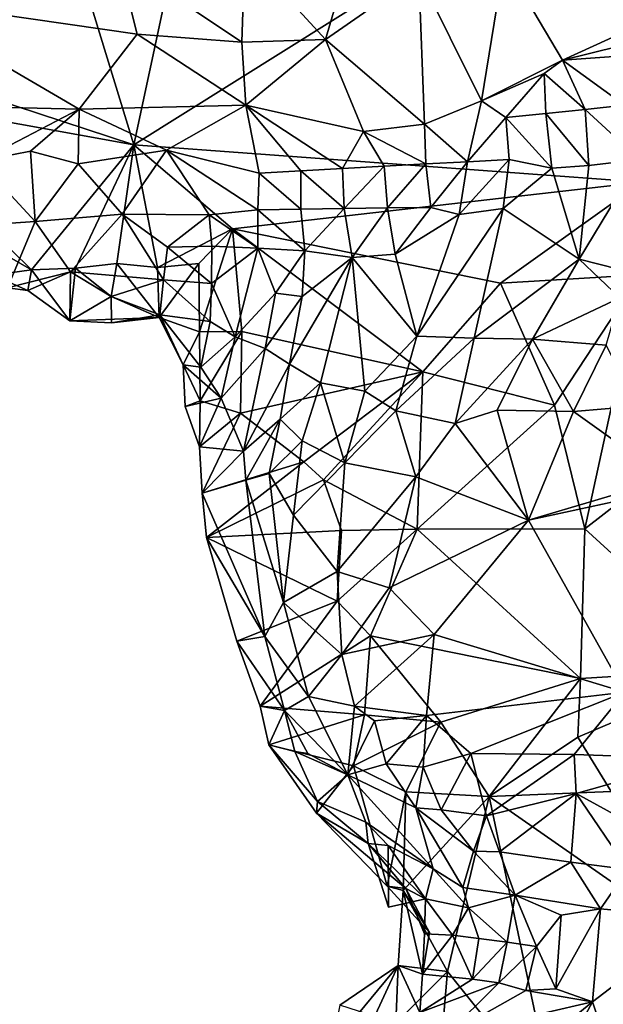
# Model space of a CAD drawing. Units: metres. Extents: x 25.83 to 29.04, y -5.59 to -2.36.
# Drawn here: x 26.78 to 27.06, y -3.76 to -3.28 of the extents above; entities that cross this region are included whole.
import ezdxf

# ---------------------------------------------------------------- set-up
doc = ezdxf.new("R2010")
doc.units = ezdxf.units.M

msp = doc.modelspace()

# ---------------------------------------------------------------- linework, layer by layer
at = {"layer": '1'}
for points in [[(26.64984, -3.27773, -0.15223), (26.70783, -2.92451, -0.14853), (26.83483, -3.33859, -0.15296)], [(26.83483, -3.33859, -0.15296), (26.70783, -2.92451, -0.14853), (26.92033, -2.93999, -0.1494)], [(27.29938, -3.0478, -0.14544), (26.83483, -3.33859, -0.15296), (26.92033, -2.93999, -0.1494)], [(27.08132, -3.35658, -0.14935), (26.83483, -3.33859, -0.15296), (27.29938, -3.0478, -0.14544)], [(26.82752, -3.24863, 0.02068), (26.88735, -3.28879, 0.00836), (26.88876, -3.24487, 0.0233)], [(26.88876, -3.24487, 0.0233), (26.88735, -3.28879, 0.00836), (26.92783, -3.28744, 0.0045)], [(26.88876, -3.24487, 0.0233), (26.92783, -3.28744, 0.0045), (26.93674, -3.25709, 0.01586)], [(26.82752, -3.24863, 0.02068), (26.71639, -3.26746, 0.00535), (26.83653, -3.2848, 0.01106)], [(26.83653, -3.2848, 0.01106), (26.88735, -3.28879, 0.00836), (26.82752, -3.24863, 0.02068)], [(27.00342, -3.31714, -0.03456), (27.01451, -3.24964, -0.00125), (26.9731, -3.25592, 0.00973)], [(27.00342, -3.31714, -0.03456), (27.04271, -3.29753, -0.04157), (27.01451, -3.24964, -0.00125)], [(27.01451, -3.24964, -0.00125), (27.04271, -3.29753, -0.04157), (27.14301, -3.25159, -0.06599)], [(27.04271, -3.29753, -0.04157), (27.1396, -3.27364, -0.07697), (27.14301, -3.25159, -0.06599)], [(26.92783, -3.28744, 0.0045), (26.97586, -3.32858, -0.03234), (26.9731, -3.25592, 0.00973)], [(26.92783, -3.28744, 0.0045), (26.9731, -3.25592, 0.00973), (26.93674, -3.25709, 0.01586)], [(26.97586, -3.32858, -0.03234), (27.00342, -3.31714, -0.03456), (26.9731, -3.25592, 0.00973)], [(26.71639, -3.26746, 0.00535), (26.69928, -3.3187, -0.018), (26.80844, -3.32124, -0.00781)], [(26.71639, -3.26746, 0.00535), (26.80844, -3.32124, -0.00781), (26.83653, -3.2848, 0.01106)], [(27.1396, -3.27364, -0.07697), (27.04271, -3.29753, -0.04157), (27.14043, -3.29054, -0.08394)], [(26.69824, -3.31373, -0.15202), (26.64984, -3.27773, -0.15223), (26.83483, -3.33859, -0.15296)], [(26.83653, -3.2848, 0.01106), (26.80844, -3.32124, -0.00781), (26.88918, -3.31934, -0.00916)], [(26.83653, -3.2848, 0.01106), (26.88918, -3.31934, -0.00916), (26.88735, -3.28879, 0.00836)], [(26.88735, -3.28879, 0.00836), (26.88918, -3.31934, -0.00916), (26.92783, -3.28744, 0.0045)], [(26.94634, -3.33209, -0.02895), (26.92783, -3.28744, 0.0045), (26.88918, -3.31934, -0.00916)], [(26.92783, -3.28744, 0.0045), (26.94634, -3.33209, -0.02895), (26.97586, -3.32858, -0.03234)], [(27.14043, -3.29054, -0.08394), (27.04271, -3.29753, -0.04157), (27.07281, -3.31937, -0.05608)], [(27.04271, -3.29753, -0.04157), (27.00342, -3.31714, -0.03456), (27.03383, -3.30401, -0.03954)], [(27.04271, -3.29753, -0.04157), (27.03383, -3.30401, -0.03954), (27.0537, -3.32146, -0.04945)], [(27.04271, -3.29753, -0.04157), (27.0537, -3.32146, -0.04945), (27.07281, -3.31937, -0.05608)], [(27.00342, -3.31714, -0.03456), (27.01525, -3.32526, -0.0388), (27.03383, -3.30401, -0.03954)], [(27.03383, -3.30401, -0.03954), (27.01525, -3.32526, -0.0388), (27.03463, -3.32339, -0.04349)], [(27.03383, -3.30401, -0.03954), (27.03463, -3.32339, -0.04349), (27.0537, -3.32146, -0.04945)], [(26.78534, -3.39911, -0.14704), (26.74585, -3.3765, -0.15056), (26.69824, -3.31373, -0.15202)], [(26.83483, -3.33859, -0.15296), (26.78534, -3.39911, -0.14704), (26.69824, -3.31373, -0.15202)], [(26.69928, -3.3187, -0.018), (26.75995, -3.34644, -0.03034), (26.80844, -3.32124, -0.00781)], [(26.75995, -3.34644, -0.03034), (26.78473, -3.34155, -0.02405), (26.80844, -3.32124, -0.00781)], [(26.78473, -3.34155, -0.02405), (26.80791, -3.34774, -0.02813), (26.80844, -3.32124, -0.00781)], [(26.80791, -3.34774, -0.02813), (26.85072, -3.34106, -0.0243), (26.80844, -3.32124, -0.00781)], [(26.80844, -3.32124, -0.00781), (26.85072, -3.34106, -0.0243), (26.88918, -3.31934, -0.00916)], [(26.85072, -3.34106, -0.0243), (26.89572, -3.35226, -0.03796), (26.88918, -3.31934, -0.00916)], [(26.88918, -3.31934, -0.00916), (26.89572, -3.35226, -0.03796), (26.91581, -3.35113, -0.03839)], [(26.91581, -3.35113, -0.03839), (26.93607, -3.35005, -0.03797), (26.88918, -3.31934, -0.00916)], [(26.88918, -3.31934, -0.00916), (26.93607, -3.35005, -0.03797), (26.94634, -3.33209, -0.02895)], [(27.00342, -3.31714, -0.03456), (26.97586, -3.32858, -0.03234), (26.99674, -3.34669, -0.03718)], [(27.00342, -3.31714, -0.03456), (26.99674, -3.34669, -0.03718), (27.01525, -3.32526, -0.0388)], [(27.0537, -3.32146, -0.04945), (27.03463, -3.32339, -0.04349), (27.05556, -3.34846, -0.04094)], [(27.07281, -3.31937, -0.05608), (27.0537, -3.32146, -0.04945), (27.08014, -3.34566, -0.04774)], [(27.0537, -3.32146, -0.04945), (27.05556, -3.34846, -0.04094), (27.08014, -3.34566, -0.04774)], [(27.01525, -3.32526, -0.0388), (26.99674, -3.34669, -0.03718), (27.01687, -3.34561, -0.03767)], [(27.03463, -3.32339, -0.04349), (27.01525, -3.32526, -0.0388), (27.03761, -3.34981, -0.03819)], [(27.01525, -3.32526, -0.0388), (27.01687, -3.34561, -0.03767), (27.03761, -3.34981, -0.03819)], [(27.03463, -3.32339, -0.04349), (27.03761, -3.34981, -0.03819), (27.05556, -3.34846, -0.04094)], [(26.97586, -3.32858, -0.03234), (26.94634, -3.33209, -0.02895), (26.97652, -3.34781, -0.03728)], [(26.97586, -3.32858, -0.03234), (26.97652, -3.34781, -0.03728), (26.99674, -3.34669, -0.03718)], [(26.94634, -3.33209, -0.02895), (26.93607, -3.35005, -0.03797), (26.95628, -3.34891, -0.03769)], [(26.94634, -3.33209, -0.02895), (26.95628, -3.34891, -0.03769), (26.97652, -3.34781, -0.03728)], [(26.78534, -3.39911, -0.14704), (26.83483, -3.33859, -0.15296), (26.80656, -3.39836, -0.14642)], [(26.80656, -3.39836, -0.14642), (26.83483, -3.33859, -0.15296), (26.8266, -3.39601, -0.14701)], [(26.8266, -3.39601, -0.14701), (26.83483, -3.33859, -0.15296), (26.84638, -3.398, -0.1502)], [(26.83483, -3.33859, -0.15296), (26.88272, -3.37922, -0.15234), (26.84638, -3.398, -0.1502)], [(26.88272, -3.37922, -0.15234), (26.83483, -3.33859, -0.15296), (27.08132, -3.35658, -0.14935)], [(26.75995, -3.34644, -0.03034), (26.78701, -3.37564, -0.06383), (26.78473, -3.34155, -0.02405)], [(26.78701, -3.37564, -0.06383), (26.80791, -3.34774, -0.02813), (26.78473, -3.34155, -0.02405)], [(26.80791, -3.34774, -0.02813), (26.82928, -3.37206, -0.05876), (26.85072, -3.34106, -0.0243)], [(26.82928, -3.37206, -0.05876), (26.87145, -3.37243, -0.05863), (26.85072, -3.34106, -0.0243)], [(26.85072, -3.34106, -0.0243), (26.87145, -3.37243, -0.05863), (26.89497, -3.37002, -0.05241)], [(26.85072, -3.34106, -0.0243), (26.89497, -3.37002, -0.05241), (26.89572, -3.35226, -0.03796)], [(26.99269, -3.37225, -0.02753), (27.01407, -3.36938, -0.02488), (27.01687, -3.34561, -0.03767)], [(26.99674, -3.34669, -0.03718), (26.99269, -3.37225, -0.02753), (27.01687, -3.34561, -0.03767)], [(27.01687, -3.34561, -0.03767), (27.01407, -3.36938, -0.02488), (27.03761, -3.34981, -0.03819)], [(27.08014, -3.34566, -0.04774), (27.05556, -3.34846, -0.04094), (27.05084, -3.39397, 0.00308)], [(27.08014, -3.34566, -0.04774), (27.05084, -3.39397, 0.00308), (27.10875, -3.40866, 0.0042)], [(26.75995, -3.34644, -0.03034), (26.73029, -3.3795, -0.08536), (26.78701, -3.37564, -0.06383)], [(26.80791, -3.34774, -0.02813), (26.78701, -3.37564, -0.06383), (26.82928, -3.37206, -0.05876)], [(26.93607, -3.35005, -0.03797), (26.91581, -3.35113, -0.03839), (26.93696, -3.36931, -0.04277)], [(26.93607, -3.35005, -0.03797), (26.93696, -3.36931, -0.04277), (26.95628, -3.34891, -0.03769)], [(26.93696, -3.36931, -0.04277), (26.95799, -3.36914, -0.03791), (26.95628, -3.34891, -0.03769)], [(26.95628, -3.34891, -0.03769), (26.95799, -3.36914, -0.03791), (26.97652, -3.34781, -0.03728)], [(26.95799, -3.36914, -0.03791), (26.97892, -3.3689, -0.03295), (26.97652, -3.34781, -0.03728)], [(26.97652, -3.34781, -0.03728), (26.97892, -3.3689, -0.03295), (26.99674, -3.34669, -0.03718)], [(26.97892, -3.3689, -0.03295), (26.99269, -3.37225, -0.02753), (26.99674, -3.34669, -0.03718)], [(27.03761, -3.34981, -0.03819), (27.01407, -3.36938, -0.02488), (27.05084, -3.39397, 0.00308)], [(27.05556, -3.34846, -0.04094), (27.03761, -3.34981, -0.03819), (27.05084, -3.39397, 0.00308)], [(26.89572, -3.35226, -0.03796), (26.89497, -3.37002, -0.05241), (26.91589, -3.3697, -0.04741)], [(26.91581, -3.35113, -0.03839), (26.89572, -3.35226, -0.03796), (26.91589, -3.3697, -0.04741)], [(26.91581, -3.35113, -0.03839), (26.91589, -3.3697, -0.04741), (26.93696, -3.36931, -0.04277)], [(27.01264, -3.40552, -0.14995), (26.88272, -3.37922, -0.15234), (27.08132, -3.35658, -0.14935)], [(27.01264, -3.40552, -0.14995), (27.08132, -3.35658, -0.14935), (27.08045, -3.40154, -0.14798)], [(26.91589, -3.3697, -0.04741), (26.91789, -3.38997, -0.0484), (26.93696, -3.36931, -0.04277)], [(26.93696, -3.36931, -0.04277), (26.91789, -3.38997, -0.0484), (26.94079, -3.39319, -0.03469)], [(26.93696, -3.36931, -0.04277), (26.94079, -3.39319, -0.03469), (26.95799, -3.36914, -0.03791)], [(26.95799, -3.36914, -0.03791), (26.94079, -3.39319, -0.03469), (26.96159, -3.39148, -0.02457)], [(26.95799, -3.36914, -0.03791), (26.96159, -3.39148, -0.02457), (26.97892, -3.3689, -0.03295)], [(26.97892, -3.3689, -0.03295), (26.96159, -3.39148, -0.02457), (26.99269, -3.37225, -0.02753)], [(26.99269, -3.37225, -0.02753), (26.97212, -3.4313, 0.01609), (27.01407, -3.36938, -0.02488)], [(27.01407, -3.36938, -0.02488), (26.97212, -3.4313, 0.01609), (26.99986, -3.43224, 0.02692)], [(27.01407, -3.36938, -0.02488), (26.99986, -3.43224, 0.02692), (27.05084, -3.39397, 0.00308)], [(26.78701, -3.37564, -0.06383), (26.80414, -3.40007, -0.107), (26.82928, -3.37206, -0.05876)], [(26.80414, -3.40007, -0.107), (26.84929, -3.40401, -0.10668), (26.82928, -3.37206, -0.05876)], [(26.82928, -3.37206, -0.05876), (26.84929, -3.40401, -0.10668), (26.85123, -3.38805, -0.08318)], [(26.82928, -3.37206, -0.05876), (26.85123, -3.38805, -0.08318), (26.87145, -3.37243, -0.05863)], [(26.87145, -3.37243, -0.05863), (26.85123, -3.38805, -0.08318), (26.87268, -3.38766, -0.07568)], [(26.89497, -3.37002, -0.05241), (26.87145, -3.37243, -0.05863), (26.89501, -3.38869, -0.06187)], [(26.87145, -3.37243, -0.05863), (26.87268, -3.38766, -0.07568), (26.89501, -3.38869, -0.06187)], [(26.91589, -3.3697, -0.04741), (26.89497, -3.37002, -0.05241), (26.91789, -3.38997, -0.0484)], [(26.89497, -3.37002, -0.05241), (26.89501, -3.38869, -0.06187), (26.91789, -3.38997, -0.0484)], [(26.96159, -3.39148, -0.02457), (26.97212, -3.4313, 0.01609), (26.99269, -3.37225, -0.02753)], [(26.73029, -3.3795, -0.08536), (26.77366, -3.40781, -0.12639), (26.78701, -3.37564, -0.06383)], [(26.74585, -3.3765, -0.15056), (26.78534, -3.39911, -0.14704), (26.76656, -3.40168, -0.14441)], [(26.77366, -3.40781, -0.12639), (26.80414, -3.40007, -0.107), (26.78701, -3.37564, -0.06383)], [(26.84638, -3.398, -0.1502), (26.88272, -3.37922, -0.15234), (26.86639, -3.39612, -0.15107)], [(26.86674, -3.4292, -0.14765), (26.86639, -3.39612, -0.15107), (26.88272, -3.37922, -0.15234)], [(26.86674, -3.4292, -0.14765), (26.88272, -3.37922, -0.15234), (26.88722, -3.42905, -0.15124)], [(26.88722, -3.42905, -0.15124), (26.88272, -3.37922, -0.15234), (26.97507, -3.44863, -0.15014)], [(26.97507, -3.44863, -0.15014), (26.88272, -3.37922, -0.15234), (27.01264, -3.40552, -0.14995)], [(26.85123, -3.38805, -0.08318), (26.84929, -3.40401, -0.10668), (26.87249, -3.40569, -0.08884)], [(26.85123, -3.38805, -0.08318), (26.87249, -3.40569, -0.08884), (26.87268, -3.38766, -0.07568)], [(26.87268, -3.38766, -0.07568), (26.87249, -3.40569, -0.08884), (26.89501, -3.38869, -0.06187)], [(26.87249, -3.40569, -0.08884), (26.88406, -3.43159, -0.07711), (26.89501, -3.38869, -0.06187)], [(26.89501, -3.38869, -0.06187), (26.88406, -3.43159, -0.07711), (26.90357, -3.41035, -0.05726)], [(26.89501, -3.38869, -0.06187), (26.90357, -3.41035, -0.05726), (26.91789, -3.38997, -0.0484)], [(26.90357, -3.41035, -0.05726), (26.9165, -3.41204, -0.04178), (26.91789, -3.38997, -0.0484)], [(26.9165, -3.41204, -0.04178), (26.91038, -3.44483, -0.02073), (26.94079, -3.39319, -0.03469)], [(26.91038, -3.44483, -0.02073), (26.92535, -3.45389, 0.0019), (26.94079, -3.39319, -0.03469)], [(26.91789, -3.38997, -0.0484), (26.9165, -3.41204, -0.04178), (26.94079, -3.39319, -0.03469)], [(26.92535, -3.45389, 0.0019), (26.94685, -3.45796, 0.01877), (26.94079, -3.39319, -0.03469)], [(26.96159, -3.39148, -0.02457), (26.94079, -3.39319, -0.03469), (26.97212, -3.4313, 0.01609)], [(26.94079, -3.39319, -0.03469), (26.94685, -3.45796, 0.01877), (26.97212, -3.4313, 0.01609)], [(26.82387, -3.412, -0.12239), (26.80656, -3.39836, -0.14642), (26.8266, -3.39601, -0.14701)], [(26.82387, -3.412, -0.12239), (26.8266, -3.39601, -0.14701), (26.84726, -3.42216, -0.14144)], [(26.8266, -3.39601, -0.14701), (26.84638, -3.398, -0.1502), (26.84726, -3.42216, -0.14144)], [(26.84726, -3.42216, -0.14144), (26.84638, -3.398, -0.1502), (26.86639, -3.39612, -0.15107)], [(26.84726, -3.42216, -0.14144), (26.86639, -3.39612, -0.15107), (26.86674, -3.4292, -0.14765)], [(27.05084, -3.39397, 0.00308), (26.99986, -3.43224, 0.02692), (27.02816, -3.43278, 0.03269)], [(27.05084, -3.39397, 0.00308), (27.02816, -3.43278, 0.03269), (27.07065, -3.41271, 0.0184)], [(27.05084, -3.39397, 0.00308), (27.07065, -3.41271, 0.0184), (27.10875, -3.40866, 0.0042)], [(26.78354, -3.40916, -0.125), (26.76656, -3.40168, -0.14441), (26.78534, -3.39911, -0.14704)], [(26.77366, -3.40781, -0.12639), (26.76656, -3.40168, -0.14441), (26.78354, -3.40916, -0.125)], [(26.77366, -3.40781, -0.12639), (26.78354, -3.40916, -0.125), (26.80414, -3.40007, -0.107)], [(26.78354, -3.40916, -0.125), (26.78534, -3.39911, -0.14704), (26.80385, -3.42377, -0.13864)], [(26.78354, -3.40916, -0.125), (26.80385, -3.42377, -0.13864), (26.80414, -3.40007, -0.107)], [(26.80656, -3.39836, -0.14642), (26.80385, -3.42377, -0.13864), (26.78534, -3.39911, -0.14704)], [(26.80656, -3.39836, -0.14642), (26.80414, -3.40007, -0.107), (26.80385, -3.42377, -0.13864)], [(26.80414, -3.40007, -0.107), (26.80656, -3.39836, -0.14642), (26.82387, -3.412, -0.12239)], [(26.80414, -3.40007, -0.107), (26.82387, -3.412, -0.12239), (26.84929, -3.40401, -0.10668)], [(27.03891, -3.4647, -0.14257), (27.01264, -3.40552, -0.14995), (27.08045, -3.40154, -0.14798)], [(27.05368, -3.52473, -0.137), (27.03891, -3.4647, -0.14257), (27.08045, -3.40154, -0.14798)], [(27.05368, -3.52473, -0.137), (27.08045, -3.40154, -0.14798), (27.15886, -3.44311, -0.14921)], [(26.82387, -3.412, -0.12239), (26.84748, -3.42089, -0.12815), (26.84929, -3.40401, -0.10668)], [(26.84929, -3.40401, -0.10668), (26.84748, -3.42089, -0.12815), (26.87195, -3.4241, -0.10072)], [(26.84929, -3.40401, -0.10668), (26.87195, -3.4241, -0.10072), (26.87249, -3.40569, -0.08884)], [(26.87249, -3.40569, -0.08884), (26.87195, -3.4241, -0.10072), (26.88406, -3.43159, -0.07711)], [(27.03891, -3.4647, -0.14257), (26.97507, -3.44863, -0.15014), (27.01264, -3.40552, -0.14995)], [(26.82387, -3.412, -0.12239), (26.80385, -3.42377, -0.13864), (26.82408, -3.42486, -0.13754)], [(26.80385, -3.42377, -0.13864), (26.82387, -3.412, -0.12239), (26.84726, -3.42216, -0.14144)], [(26.82387, -3.412, -0.12239), (26.82408, -3.42486, -0.13754), (26.84748, -3.42089, -0.12815)], [(26.88406, -3.43159, -0.07711), (26.89857, -3.43724, -0.04832), (26.90357, -3.41035, -0.05726)], [(26.90357, -3.41035, -0.05726), (26.89857, -3.43724, -0.04832), (26.9165, -3.41204, -0.04178)], [(26.89857, -3.43724, -0.04832), (26.91038, -3.44483, -0.02073), (26.9165, -3.41204, -0.04178)], [(27.02816, -3.43278, 0.03269), (27.06393, -3.43569, 0.03442), (27.07065, -3.41271, 0.0184)], [(26.82408, -3.42486, -0.13754), (26.84726, -3.42216, -0.14144), (26.84748, -3.42089, -0.12815)], [(26.84726, -3.42216, -0.14144), (26.85881, -3.44509, -0.13107), (26.84748, -3.42089, -0.12815)], [(26.85881, -3.44509, -0.13107), (26.86737, -3.44623, -0.11105), (26.84748, -3.42089, -0.12815)], [(26.84748, -3.42089, -0.12815), (26.86737, -3.44623, -0.11105), (26.87195, -3.4241, -0.10072)], [(26.84726, -3.42216, -0.14144), (26.82408, -3.42486, -0.13754), (26.80385, -3.42377, -0.13864)], [(26.85881, -3.44509, -0.13107), (26.84726, -3.42216, -0.14144), (26.86674, -3.4292, -0.14765)], [(26.87195, -3.4241, -0.10072), (26.86737, -3.44623, -0.11105), (26.88406, -3.43159, -0.07711)], [(26.86706, -3.46258, -0.14441), (26.85881, -3.44509, -0.13107), (26.86674, -3.4292, -0.14765)], [(26.86706, -3.46258, -0.14441), (26.86674, -3.4292, -0.14765), (26.88722, -3.42905, -0.15124)], [(26.8866, -3.46857, -0.14995), (26.86706, -3.46258, -0.14441), (26.88722, -3.42905, -0.15124)], [(26.86737, -3.44623, -0.11105), (26.87726, -3.46138, -0.08037), (26.88406, -3.43159, -0.07711)], [(26.88406, -3.43159, -0.07711), (26.87726, -3.46138, -0.08037), (26.89857, -3.43724, -0.04832)], [(26.8866, -3.46857, -0.14995), (26.88722, -3.42905, -0.15124), (26.97507, -3.44863, -0.15014)], [(26.97212, -3.4313, 0.01609), (26.94685, -3.45796, 0.01877), (26.96199, -3.46753, 0.03008)], [(26.97212, -3.4313, 0.01609), (26.96199, -3.46753, 0.03008), (26.99986, -3.43224, 0.02692)], [(26.99986, -3.43224, 0.02692), (26.96199, -3.46753, 0.03008), (26.99078, -3.47358, 0.04013)], [(26.99986, -3.43224, 0.02692), (26.99078, -3.47358, 0.04013), (27.02816, -3.43278, 0.03269)], [(27.02816, -3.43278, 0.03269), (26.99078, -3.47358, 0.04013), (27.01105, -3.4672, 0.04192)], [(27.02816, -3.43278, 0.03269), (27.01105, -3.4672, 0.04192), (27.04819, -3.46772, 0.04442)], [(27.02816, -3.43278, 0.03269), (27.04819, -3.46772, 0.04442), (27.06393, -3.43569, 0.03442)], [(27.06393, -3.43569, 0.03442), (27.04819, -3.46772, 0.04442), (27.07885, -3.46527, 0.04229)], [(26.87726, -3.46138, -0.08037), (26.8881, -3.48702, -0.03245), (26.89857, -3.43724, -0.04832)], [(26.89857, -3.43724, -0.04832), (26.8881, -3.48702, -0.03245), (26.91038, -3.44483, -0.02073)], [(26.85881, -3.44509, -0.13107), (26.85984, -3.4653, -0.13474), (26.87726, -3.46138, -0.08037)], [(26.85984, -3.4653, -0.13474), (26.85881, -3.44509, -0.13107), (26.86706, -3.46258, -0.14441)], [(26.85881, -3.44509, -0.13107), (26.87726, -3.46138, -0.08037), (26.86737, -3.44623, -0.11105)], [(26.8881, -3.48702, -0.03245), (26.90579, -3.47156, -0.00877), (26.91038, -3.44483, -0.02073)], [(26.91038, -3.44483, -0.02073), (26.90579, -3.47156, -0.00877), (26.92535, -3.45389, 0.0019)], [(27.12804, -3.59247, -0.14537), (27.05368, -3.52473, -0.137), (27.15886, -3.44311, -0.14921)], [(26.91739, -3.49223, -0.15031), (26.8866, -3.46857, -0.14995), (26.97507, -3.44863, -0.15014)], [(26.91739, -3.49223, -0.15031), (26.97507, -3.44863, -0.15014), (26.92688, -3.50097, -0.1503)], [(26.92688, -3.50097, -0.1503), (26.97507, -3.44863, -0.15014), (26.97223, -3.52475, -0.14994)], [(26.97223, -3.52475, -0.14994), (26.97507, -3.44863, -0.15014), (27.03891, -3.4647, -0.14257)], [(26.90579, -3.47156, -0.00877), (26.91657, -3.48205, 0.00747), (26.92535, -3.45389, 0.0019)], [(26.92535, -3.45389, 0.0019), (26.91657, -3.48205, 0.00747), (26.93719, -3.49265, 0.02357)], [(26.92535, -3.45389, 0.0019), (26.93719, -3.49265, 0.02357), (26.94685, -3.45796, 0.01877)], [(26.94685, -3.45796, 0.01877), (26.93719, -3.49265, 0.02357), (26.96199, -3.46753, 0.03008)], [(26.87726, -3.46138, -0.08037), (26.85984, -3.4653, -0.13474), (26.86681, -3.48493, -0.11552)], [(26.85984, -3.4653, -0.13474), (26.86706, -3.46258, -0.14441), (26.86681, -3.48493, -0.11552)], [(26.87726, -3.46138, -0.08037), (26.86681, -3.48493, -0.11552), (26.8881, -3.48702, -0.03245)], [(26.86681, -3.48493, -0.11552), (26.86706, -3.46258, -0.14441), (26.8866, -3.46857, -0.14995)], [(27.05368, -3.52473, -0.137), (26.97223, -3.52475, -0.14994), (27.03891, -3.4647, -0.14257)], [(26.86811, -3.50744, -0.11932), (26.86681, -3.48493, -0.11552), (26.8866, -3.46857, -0.14995)], [(26.86811, -3.50744, -0.11932), (26.8866, -3.46857, -0.14995), (26.91739, -3.49223, -0.15031)], [(26.96199, -3.46753, 0.03008), (26.93719, -3.49265, 0.02357), (26.97166, -3.49946, 0.03494)], [(26.96199, -3.46753, 0.03008), (26.97166, -3.49946, 0.03494), (26.99078, -3.47358, 0.04013)], [(27.01105, -3.4672, 0.04192), (26.99078, -3.47358, 0.04013), (27.02634, -3.52041, 0.04149)], [(27.01105, -3.4672, 0.04192), (27.02634, -3.52041, 0.04149), (27.04819, -3.46772, 0.04442)], [(27.04819, -3.46772, 0.04442), (27.02634, -3.52041, 0.04149), (27.09379, -3.5004, 0.04436)], [(27.07885, -3.46527, 0.04229), (27.04819, -3.46772, 0.04442), (27.09379, -3.5004, 0.04436)], [(26.8881, -3.48702, -0.03245), (26.88924, -3.50112, -0.02826), (26.90579, -3.47156, -0.00877)], [(26.88924, -3.50112, -0.02826), (26.9005, -3.49783, -0.0072), (26.90579, -3.47156, -0.00877)], [(26.90579, -3.47156, -0.00877), (26.9005, -3.49783, -0.0072), (26.91657, -3.48205, 0.00747)], [(26.97166, -3.49946, 0.03494), (27.02634, -3.52041, 0.04149), (26.99078, -3.47358, 0.04013)], [(26.9005, -3.49783, -0.0072), (26.91232, -3.51809, 0.00699), (26.91657, -3.48205, 0.00747)], [(26.91657, -3.48205, 0.00747), (26.91232, -3.51809, 0.00699), (26.93719, -3.49265, 0.02357)], [(26.86681, -3.48493, -0.11552), (26.86811, -3.50744, -0.11932), (26.8881, -3.48702, -0.03245)], [(26.86811, -3.50744, -0.11932), (26.88924, -3.50112, -0.02826), (26.8881, -3.48702, -0.03245)], [(26.87012, -3.52886, -0.12406), (26.86811, -3.50744, -0.11932), (26.91739, -3.49223, -0.15031)], [(26.87012, -3.52886, -0.12406), (26.91739, -3.49223, -0.15031), (26.92688, -3.50097, -0.1503)], [(26.91232, -3.51809, 0.00699), (26.93346, -3.54532, 0.01856), (26.93719, -3.49265, 0.02357)], [(26.93719, -3.49265, 0.02357), (26.93346, -3.54532, 0.01856), (26.97166, -3.49946, 0.03494)], [(26.88924, -3.50112, -0.02826), (26.90742, -3.56029, -0.00591), (26.9005, -3.49783, -0.0072)], [(26.90742, -3.56029, -0.00591), (26.91232, -3.51809, 0.00699), (26.9005, -3.49783, -0.0072)], [(26.88924, -3.50112, -0.02826), (26.86811, -3.50744, -0.11932), (26.89847, -3.57681, -0.03457)], [(26.93556, -3.52551, -0.15035), (26.87012, -3.52886, -0.12406), (26.92688, -3.50097, -0.1503)], [(26.88924, -3.50112, -0.02826), (26.89847, -3.57681, -0.03457), (26.90742, -3.56029, -0.00591)], [(26.97223, -3.52475, -0.14994), (26.93556, -3.52551, -0.15035), (26.92688, -3.50097, -0.1503)], [(26.93346, -3.54532, 0.01856), (26.95877, -3.55334, 0.02734), (26.97166, -3.49946, 0.03494)], [(26.97166, -3.49946, 0.03494), (26.95877, -3.55334, 0.02734), (27.02634, -3.52041, 0.04149)], [(27.02634, -3.52041, 0.04149), (27.10999, -3.50229, 0.04309), (27.09379, -3.5004, 0.04436)], [(27.02634, -3.52041, 0.04149), (27.07308, -3.60377, 0.04015), (27.10999, -3.50229, 0.04309)], [(26.86811, -3.50744, -0.11932), (26.87012, -3.52886, -0.12406), (26.89847, -3.57681, -0.03457)], [(26.91232, -3.51809, 0.00699), (26.90742, -3.56029, -0.00591), (26.93346, -3.54532, 0.01856)], [(26.95877, -3.55334, 0.02734), (26.9806, -3.57591, 0.03042), (27.02634, -3.52041, 0.04149)], [(26.9806, -3.57591, 0.03042), (27.07308, -3.60377, 0.04015), (27.02634, -3.52041, 0.04149)], [(26.93358, -3.55979, -0.15023), (26.87012, -3.52886, -0.12406), (26.93556, -3.52551, -0.15035)], [(26.93358, -3.55979, -0.15023), (26.93556, -3.52551, -0.15035), (26.97223, -3.52475, -0.14994)], [(26.93358, -3.55979, -0.15023), (26.97223, -3.52475, -0.14994), (26.94974, -3.5766, -0.15128)], [(26.94974, -3.5766, -0.15128), (26.97223, -3.52475, -0.14994), (27.05153, -3.59725, -0.14445)], [(27.05153, -3.59725, -0.14445), (26.97223, -3.52475, -0.14994), (27.05368, -3.52473, -0.137)], [(27.05153, -3.59725, -0.14445), (27.05368, -3.52473, -0.137), (27.12804, -3.59247, -0.14537)], [(26.88491, -3.57911, -0.1099), (26.87012, -3.52886, -0.12406), (26.93358, -3.55979, -0.15023)], [(26.89847, -3.57681, -0.03457), (26.87012, -3.52886, -0.12406), (26.88491, -3.57911, -0.1099)], [(26.93346, -3.54532, 0.01856), (26.90742, -3.56029, -0.00591), (26.9358, -3.5856, 0.01313)], [(26.93346, -3.54532, 0.01856), (26.9358, -3.5856, 0.01313), (26.95877, -3.55334, 0.02734)], [(26.9358, -3.5856, 0.01313), (26.9806, -3.57591, 0.03042), (26.95877, -3.55334, 0.02734)], [(26.89619, -3.61054, -0.10404), (26.88491, -3.57911, -0.1099), (26.93358, -3.55979, -0.15023)], [(26.89619, -3.61054, -0.10404), (26.93358, -3.55979, -0.15023), (26.94974, -3.5766, -0.15128)], [(26.90742, -3.56029, -0.00591), (26.89847, -3.57681, -0.03457), (26.91965, -3.60598, -0.00964)], [(26.90742, -3.56029, -0.00591), (26.91965, -3.60598, -0.00964), (26.9358, -3.5856, 0.01313)], [(26.88491, -3.57911, -0.1099), (26.90793, -3.61265, -0.04409), (26.89847, -3.57681, -0.03457)], [(26.88491, -3.57911, -0.1099), (26.89619, -3.61054, -0.10404), (26.90793, -3.61265, -0.04409)], [(26.94682, -3.61477, -0.15059), (26.89619, -3.61054, -0.10404), (26.94974, -3.5766, -0.15128)], [(26.89847, -3.57681, -0.03457), (26.90793, -3.61265, -0.04409), (26.91965, -3.60598, -0.00964)], [(26.9358, -3.5856, 0.01313), (26.94186, -3.61054, 0.00984), (26.9806, -3.57591, 0.03042)], [(26.94186, -3.61054, 0.00984), (26.97676, -3.61522, 0.02404), (26.9806, -3.57591, 0.03042)], [(26.98372, -3.61839, -0.15242), (26.94682, -3.61477, -0.15059), (26.94974, -3.5766, -0.15128)], [(26.98372, -3.61839, -0.15242), (26.94974, -3.5766, -0.15128), (27.05153, -3.59725, -0.14445)], [(26.9806, -3.57591, 0.03042), (26.97676, -3.61522, 0.02404), (27.07308, -3.60377, 0.04015)], [(26.91965, -3.60598, -0.00964), (26.94186, -3.61054, 0.00984), (26.9358, -3.5856, 0.01313)], [(27.05017, -3.62565, -0.14831), (27.05153, -3.59725, -0.14445), (27.12804, -3.59247, -0.14537)], [(27.06643, -3.65206, -0.14986), (27.05017, -3.62565, -0.14831), (27.12804, -3.59247, -0.14537)], [(27.0072, -3.65435, -0.15165), (26.98372, -3.61839, -0.15242), (27.05153, -3.59725, -0.14445)], [(27.05017, -3.62565, -0.14831), (27.0072, -3.65435, -0.15165), (27.05153, -3.59725, -0.14445)], [(26.90793, -3.61265, -0.04409), (26.9387, -3.64398, -0.0185), (26.91965, -3.60598, -0.00964)], [(26.94186, -3.61054, 0.00984), (26.91965, -3.60598, -0.00964), (26.9387, -3.64398, -0.0185)], [(26.97676, -3.61522, 0.02404), (26.99833, -3.6335, 0.0248), (27.07308, -3.60377, 0.04015)], [(27.07308, -3.60377, 0.04015), (26.99833, -3.6335, 0.0248), (27.04849, -3.63412, 0.03098)], [(27.04849, -3.63412, 0.03098), (27.10889, -3.63608, 0.02466), (27.07308, -3.60377, 0.04015)], [(26.90043, -3.62941, -0.11257), (26.89619, -3.61054, -0.10404), (26.94682, -3.61477, -0.15059)], [(26.89619, -3.61054, -0.10404), (26.90043, -3.62941, -0.11257), (26.90793, -3.61265, -0.04409)], [(26.90793, -3.61265, -0.04409), (26.90043, -3.62941, -0.11257), (26.91296, -3.63266, -0.06597)], [(26.90793, -3.61265, -0.04409), (26.91296, -3.63266, -0.06597), (26.91922, -3.63357, -0.04355)], [(26.90793, -3.61265, -0.04409), (26.91922, -3.63357, -0.04355), (26.9387, -3.64398, -0.0185)], [(26.94186, -3.61054, 0.00984), (26.9387, -3.64398, -0.0185), (26.95159, -3.61772, 0.01178)], [(26.95159, -3.61772, 0.01178), (26.97676, -3.61522, 0.02404), (26.94186, -3.61054, 0.00984)], [(26.94136, -3.63958, -0.14925), (26.90043, -3.62941, -0.11257), (26.94682, -3.61477, -0.15059)], [(26.95159, -3.61772, 0.01178), (26.9387, -3.64398, -0.0185), (26.95731, -3.63854, 0.00314)], [(26.94136, -3.63958, -0.14925), (26.94682, -3.61477, -0.15059), (26.98372, -3.61839, -0.15242)], [(26.95159, -3.61772, 0.01178), (26.95731, -3.63854, 0.00314), (26.97676, -3.61522, 0.02404)], [(26.97676, -3.61522, 0.02404), (26.95731, -3.63854, 0.00314), (26.97518, -3.64011, 0.01282)], [(26.97676, -3.61522, 0.02404), (26.97518, -3.64011, 0.01282), (26.99833, -3.6335, 0.0248)], [(26.96681, -3.65212, -0.15172), (26.94136, -3.63958, -0.14925), (26.98372, -3.61839, -0.15242)], [(27.0072, -3.65435, -0.15165), (26.96681, -3.65212, -0.15172), (26.98372, -3.61839, -0.15242)], [(27.06643, -3.65206, -0.14986), (27.0072, -3.65435, -0.15165), (27.05017, -3.62565, -0.14831)], [(26.92352, -3.66255, -0.10988), (26.90043, -3.62941, -0.11257), (26.94136, -3.63958, -0.14925)], [(26.90043, -3.62941, -0.11257), (26.92352, -3.66255, -0.10988), (26.924, -3.65685, -0.08733)], [(26.91296, -3.63266, -0.06597), (26.90043, -3.62941, -0.11257), (26.924, -3.65685, -0.08733)], [(26.91922, -3.63357, -0.04355), (26.91296, -3.63266, -0.06597), (26.9387, -3.64398, -0.0185)], [(26.91296, -3.63266, -0.06597), (26.924, -3.65685, -0.08733), (26.9387, -3.64398, -0.0185)], [(26.97518, -3.64011, 0.01282), (26.9839, -3.6609, 0.0011), (26.99833, -3.6335, 0.0248)], [(26.99833, -3.6335, 0.0248), (26.9839, -3.6609, 0.0011), (27.0059, -3.66372, 0.00631)], [(26.99833, -3.6335, 0.0248), (27.0059, -3.66372, 0.00631), (27.04849, -3.63412, 0.03098)], [(27.04849, -3.63412, 0.03098), (27.0059, -3.66372, 0.00631), (27.04934, -3.65298, 0.01896)], [(27.04849, -3.63412, 0.03098), (27.04934, -3.65298, 0.01896), (27.10889, -3.63608, 0.02466)], [(27.04934, -3.65298, 0.01896), (27.08767, -3.67389, 0.00003), (27.10889, -3.63608, 0.02466)], [(26.95778, -3.69781, -0.12189), (26.92352, -3.66255, -0.10988), (26.94136, -3.63958, -0.14925)], [(26.95731, -3.63854, 0.00314), (26.9387, -3.64398, -0.0185), (26.97162, -3.65992, -0.00794)], [(26.95778, -3.69781, -0.12189), (26.94136, -3.63958, -0.14925), (26.96681, -3.65212, -0.15172)], [(26.95731, -3.63854, 0.00314), (26.97162, -3.65992, -0.00794), (26.97518, -3.64011, 0.01282)], [(26.97518, -3.64011, 0.01282), (26.97162, -3.65992, -0.00794), (26.9839, -3.6609, 0.0011)], [(26.9387, -3.64398, -0.0185), (26.924, -3.65685, -0.08733), (26.94742, -3.6668, -0.05069)], [(26.9387, -3.64398, -0.0185), (26.94742, -3.6668, -0.05069), (26.9801, -3.68949, -0.05077)], [(26.9387, -3.64398, -0.0185), (26.9801, -3.68949, -0.05077), (26.97162, -3.65992, -0.00794)], [(26.96543, -3.70005, -0.14605), (26.95778, -3.69781, -0.12189), (26.96681, -3.65212, -0.15172)], [(26.96543, -3.70005, -0.14605), (26.96681, -3.65212, -0.15172), (27.0072, -3.65435, -0.15165)], [(26.98705, -3.73918, -0.14925), (26.96543, -3.70005, -0.14605), (27.0072, -3.65435, -0.15165)], [(26.98705, -3.73918, -0.14925), (27.0072, -3.65435, -0.15165), (27.03895, -3.80395, -0.14974)], [(27.0059, -3.66372, 0.00631), (27.01217, -3.68126, -0.00533), (27.04934, -3.65298, 0.01896)], [(27.12988, -3.7399, -0.15132), (27.0072, -3.65435, -0.15165), (27.06643, -3.65206, -0.14986)], [(27.03895, -3.80395, -0.14974), (27.0072, -3.65435, -0.15165), (27.12988, -3.7399, -0.15132)], [(27.01217, -3.68126, -0.00533), (27.04683, -3.6862, -0.0128), (27.04934, -3.65298, 0.01896)], [(27.04934, -3.65298, 0.01896), (27.04683, -3.6862, -0.0128), (27.07442, -3.68974, -0.01326)], [(27.04934, -3.65298, 0.01896), (27.07442, -3.68974, -0.01326), (27.08767, -3.67389, 0.00003)], [(26.924, -3.65685, -0.08733), (26.92352, -3.66255, -0.10988), (26.94847, -3.67711, -0.0802)], [(26.94742, -3.6668, -0.05069), (26.924, -3.65685, -0.08733), (26.94847, -3.67711, -0.0802)], [(26.9801, -3.68949, -0.05077), (26.99443, -3.69846, -0.04546), (26.97162, -3.65992, -0.00794)], [(26.97162, -3.65992, -0.00794), (26.99443, -3.69846, -0.04546), (26.99965, -3.68098, -0.01815)], [(26.97162, -3.65992, -0.00794), (26.99965, -3.68098, -0.01815), (26.9839, -3.6609, 0.0011)], [(26.95778, -3.69781, -0.12189), (26.96684, -3.69899, -0.1024), (26.92352, -3.66255, -0.10988)], [(26.92352, -3.66255, -0.10988), (26.96684, -3.69899, -0.1024), (26.94847, -3.67711, -0.0802)], [(26.9839, -3.6609, 0.0011), (26.99965, -3.68098, -0.01815), (27.0059, -3.66372, 0.00631)], [(27.0059, -3.66372, 0.00631), (26.99965, -3.68098, -0.01815), (27.01217, -3.68126, -0.00533)], [(26.94742, -3.6668, -0.05069), (26.94847, -3.67711, -0.0802), (26.95824, -3.67814, -0.06138)], [(26.94742, -3.6668, -0.05069), (26.95824, -3.67814, -0.06138), (26.9801, -3.68949, -0.05077)], [(26.96684, -3.69899, -0.1024), (26.97627, -3.70404, -0.08988), (26.94847, -3.67711, -0.0802)], [(26.94847, -3.67711, -0.0802), (26.9584, -3.70807, -0.07394), (26.95824, -3.67814, -0.06138)], [(26.9584, -3.70807, -0.07394), (26.94847, -3.67711, -0.0802), (26.97627, -3.70404, -0.08988)], [(26.95824, -3.67814, -0.06138), (26.97627, -3.70404, -0.08988), (26.9801, -3.68949, -0.05077)], [(26.95824, -3.67814, -0.06138), (26.9584, -3.70807, -0.07394), (26.97627, -3.70404, -0.08988)], [(26.99443, -3.69846, -0.04546), (27.0199, -3.70217, -0.04304), (26.99965, -3.68098, -0.01815)], [(26.99965, -3.68098, -0.01815), (27.0199, -3.70217, -0.04304), (27.01217, -3.68126, -0.00533)], [(27.01217, -3.68126, -0.00533), (27.0199, -3.70217, -0.04304), (27.04683, -3.6862, -0.0128)], [(27.0199, -3.70217, -0.04304), (27.06121, -3.70883, -0.03167), (27.04683, -3.6862, -0.0128)], [(27.04683, -3.6862, -0.0128), (27.06121, -3.70883, -0.03167), (27.07442, -3.68974, -0.01326)], [(26.9801, -3.68949, -0.05077), (26.97627, -3.70404, -0.08988), (26.99715, -3.70834, -0.07501)], [(26.99443, -3.69846, -0.04546), (26.9801, -3.68949, -0.05077), (26.99715, -3.70834, -0.07501)], [(27.07442, -3.68974, -0.01326), (27.06121, -3.70883, -0.03167), (27.11013, -3.71357, -0.00398)], [(26.95778, -3.69781, -0.12189), (26.96543, -3.70005, -0.14605), (26.97832, -3.72028, -0.11726)], [(26.96684, -3.69899, -0.1024), (26.95778, -3.69781, -0.12189), (26.97832, -3.72028, -0.11726)], [(26.99443, -3.69846, -0.04546), (26.99715, -3.70834, -0.07501), (27.0199, -3.70217, -0.04304)], [(26.96312, -3.73637, -0.14499), (26.96543, -3.70005, -0.14605), (26.98705, -3.73918, -0.14925)], [(26.97484, -3.74058, -0.11778), (26.96543, -3.70005, -0.14605), (26.96312, -3.73637, -0.14499)], [(26.97484, -3.74058, -0.11778), (26.97832, -3.72028, -0.11726), (26.96543, -3.70005, -0.14605)], [(26.97579, -3.7209, -0.10664), (26.96684, -3.69899, -0.1024), (26.97832, -3.72028, -0.11726)], [(26.96684, -3.69899, -0.1024), (26.97579, -3.7209, -0.10664), (26.97627, -3.70404, -0.08988)], [(26.99715, -3.70834, -0.07501), (27.01602, -3.72503, -0.06984), (27.0199, -3.70217, -0.04304)], [(27.0199, -3.70217, -0.04304), (27.01602, -3.72503, -0.06984), (27.03024, -3.72709, -0.05662)], [(27.0199, -3.70217, -0.04304), (27.03024, -3.72709, -0.05662), (27.04218, -3.71201, -0.04587)], [(27.0199, -3.70217, -0.04304), (27.04218, -3.71201, -0.04587), (27.06121, -3.70883, -0.03167)], [(26.97579, -3.7209, -0.10664), (26.98941, -3.72166, -0.09987), (26.97627, -3.70404, -0.08988)], [(26.97627, -3.70404, -0.08988), (26.98941, -3.72166, -0.09987), (26.99715, -3.70834, -0.07501)], [(26.99715, -3.70834, -0.07501), (26.98941, -3.72166, -0.09987), (27.00223, -3.72319, -0.08421)], [(26.99715, -3.70834, -0.07501), (27.00223, -3.72319, -0.08421), (27.01602, -3.72503, -0.06984)], [(27.03024, -3.72709, -0.05662), (27.03958, -3.74771, -0.03943), (27.04218, -3.71201, -0.04587)], [(27.04218, -3.71201, -0.04587), (27.03958, -3.74771, -0.03943), (27.06121, -3.70883, -0.03167)], [(27.03958, -3.74771, -0.03943), (27.05729, -3.75392, -0.01785), (27.06121, -3.70883, -0.03167)], [(27.06121, -3.70883, -0.03167), (27.05729, -3.75392, -0.01785), (27.11013, -3.71357, -0.00398)], [(27.05729, -3.75392, -0.01785), (27.06691, -3.78242, 0.01177), (27.11013, -3.71357, -0.00398)], [(26.97484, -3.74058, -0.11778), (26.97579, -3.7209, -0.10664), (26.97832, -3.72028, -0.11726)], [(26.97579, -3.7209, -0.10664), (26.97484, -3.74058, -0.11778), (26.98941, -3.72166, -0.09987)], [(26.98941, -3.72166, -0.09987), (26.97484, -3.74058, -0.11778), (26.99912, -3.74288, -0.08373)], [(26.98941, -3.72166, -0.09987), (26.99912, -3.74288, -0.08373), (27.00223, -3.72319, -0.08421)], [(27.00223, -3.72319, -0.08421), (26.99912, -3.74288, -0.08373), (27.01602, -3.72503, -0.06984)], [(26.99912, -3.74288, -0.08373), (27.01194, -3.74475, -0.06824), (27.01602, -3.72503, -0.06984)], [(27.01602, -3.72503, -0.06984), (27.01194, -3.74475, -0.06824), (27.03024, -3.72709, -0.05662)], [(27.01194, -3.74475, -0.06824), (27.02507, -3.74841, -0.05119), (27.03024, -3.72709, -0.05662)], [(27.03024, -3.72709, -0.05662), (27.02507, -3.74841, -0.05119), (27.03958, -3.74771, -0.03943)], [(26.96312, -3.73637, -0.14499), (26.93075, -3.77537, -0.10316), (26.94423, -3.77716, -0.08842)], [(26.93473, -3.75549, -0.13408), (26.93075, -3.77537, -0.10316), (26.96312, -3.73637, -0.14499)], [(26.96195, -3.76426, -0.14887), (26.93473, -3.75549, -0.13408), (26.96312, -3.73637, -0.14499)], [(26.96312, -3.73637, -0.14499), (26.94423, -3.77716, -0.08842), (26.97355, -3.75903, -0.08813)], [(26.96195, -3.76426, -0.14887), (26.96312, -3.73637, -0.14499), (26.98705, -3.73918, -0.14925)], [(26.97484, -3.74058, -0.11778), (26.96312, -3.73637, -0.14499), (26.97355, -3.75903, -0.08813)], [(26.98145, -3.80286, -0.15203), (26.96195, -3.76426, -0.14887), (26.98705, -3.73918, -0.14925)], [(26.97355, -3.75903, -0.08813), (26.99912, -3.74288, -0.08373), (26.97484, -3.74058, -0.11778)], [(27.03895, -3.80395, -0.14974), (26.98145, -3.80286, -0.15203), (26.98705, -3.73918, -0.14925)], [(27.03895, -3.80395, -0.14974), (27.12988, -3.7399, -0.15132), (27.14756, -3.79597, -0.13295)], [(26.99912, -3.74288, -0.08373), (26.97355, -3.75903, -0.08813), (27.01194, -3.74475, -0.06824)], [(26.97355, -3.75903, -0.08813), (26.98597, -3.7704, -0.06117), (27.01194, -3.74475, -0.06824)], [(27.01194, -3.74475, -0.06824), (26.98597, -3.7704, -0.06117), (27.02507, -3.74841, -0.05119)], [(26.98597, -3.7704, -0.06117), (27.05729, -3.75392, -0.01785), (27.02507, -3.74841, -0.05119)], [(27.02507, -3.74841, -0.05119), (27.05729, -3.75392, -0.01785), (27.03958, -3.74771, -0.03943)], [(26.98597, -3.7704, -0.06117), (26.9992, -3.80134, -0.01436), (27.05729, -3.75392, -0.01785)], [(27.05729, -3.75392, -0.01785), (26.9992, -3.80134, -0.01436), (27.03888, -3.78827, -0.00072)], [(27.05729, -3.75392, -0.01785), (27.03888, -3.78827, -0.00072), (27.06691, -3.78242, 0.01177)]]:
    msp.add_3dface(points, dxfattribs=at)

doc.saveas('drawing.dxf')
